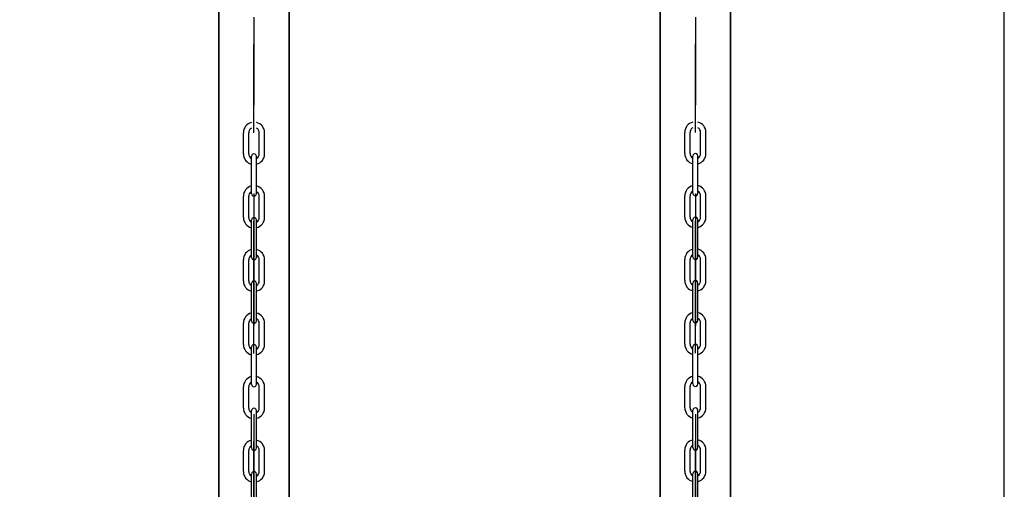
# Model space of a CAD drawing. Units: metres. Extents: x 3 to 124, y 5 to 23.
# Drawn here: x 68 to 69, y 12 to 12 of the extents above; entities that cross this region are included whole.
import ezdxf

# ---------------------------------------------------------------- set-up
doc = ezdxf.new("R2010")
doc.units = ezdxf.units.M
doc.header["$LTSCALE"] = 0.3
doc.header["$MEASUREMENT"] = 0
doc.linetypes.add('TRAZO_Y_PUNTO', pattern=[1, 0.5, -0.25, 0, -0.25])
doc.layers.add('EQUIPOS', color=1, linetype='Continuous')

msp = doc.modelspace()

# ---------------------------------------------------------------- linework, layer by layer
at = {"color": 6, "linetype": 'ByBlock', "lineweight": -2}
msp.add_lwpolyline([(66.4998, 13.8441), (66.4998, 10.9941), (69.4998, 10.9941), (69.4998, 15.0441)], dxfattribs=at)
at = {"layer": 'EQUIPOS', "color": 255}
for p, q in [((68.6098, 11.3557), (68.6098, 14.8264)), ((68.6898, 14.8264), (68.6898, 11.3557)), ((69.1098, 11.3557), (69.1098, 14.8264)), ((69.1898, 14.8264), (69.1898, 11.3557))]:
    msp.add_line(p, q, dxfattribs=at)
at = {"layer": 'EQUIPOS', "linetype": 'TRAZO_Y_PUNTO', "lineweight": -2}
for p, q in [((68.6498, 11.4952), (68.6498, 12.2993)), ((69.1498, 11.4956), (69.1498, 12.2997))]:
    msp.add_line(p, q, dxfattribs=at)
at = {"layer": 'EQUIPOS', "linetype": 'ByBlock', "lineweight": -2}
for p, q in [((68.6378, 12.1713), (68.6378, 12.1953)), ((68.6438, 12.1713), (68.6438, 12.1953)), ((68.6558, 12.1713), (68.6558, 12.1953)), ((68.6618, 12.1713), (68.6618, 12.1953)), ((69.1378, 12.1717), (69.1378, 12.1957)), ((69.1438, 12.1717), (69.1438, 12.1957)), ((69.1558, 12.1717), (69.1558, 12.1957)), ((69.1618, 12.1717), (69.1618, 12.1957)), ((68.6468, 12.1263), (68.6468, 12.1683)), ((68.6528, 12.1263), (68.6528, 12.1683)), ((69.1468, 12.1267), (69.1468, 12.1687)), ((69.1528, 12.1267), (69.1528, 12.1687)), ((68.6378, 12.0993), (68.6378, 12.1233)), ((68.6438, 12.0993), (68.6438, 12.1233)), ((68.6558, 12.0993), (68.6558, 12.1233)), ((68.6618, 12.0993), (68.6618, 12.1233)), ((69.1378, 12.0997), (69.1378, 12.1237)), ((69.1438, 12.0997), (69.1438, 12.1237)), ((69.1558, 12.0997), (69.1558, 12.1237)), ((69.1618, 12.0997), (69.1618, 12.1237)), ((68.6468, 12.0543), (68.6468, 12.0963)), ((68.6528, 12.0543), (68.6528, 12.0963)), ((69.1468, 12.0547), (69.1468, 12.0967)), ((69.1528, 12.0547), (69.1528, 12.0967)), ((68.6378, 12.0273), (68.6378, 12.0513)), ((68.6438, 12.0273), (68.6438, 12.0513)), ((68.6558, 12.0273), (68.6558, 12.0513)), ((68.6618, 12.0273), (68.6618, 12.0513)), ((69.1378, 12.0277), (69.1378, 12.0517)), ((69.1438, 12.0277), (69.1438, 12.0517)), ((69.1558, 12.0277), (69.1558, 12.0517)), ((69.1618, 12.0277), (69.1618, 12.0517)), ((68.6468, 11.9823), (68.6468, 12.0243)), ((68.6528, 11.9823), (68.6528, 12.0243)), ((69.1468, 11.9827), (69.1468, 12.0247)), ((69.1528, 11.9827), (69.1528, 12.0247)), ((68.6378, 11.9553), (68.6378, 11.9793)), ((68.6438, 11.9553), (68.6438, 11.9793)), ((68.6558, 11.9553), (68.6558, 11.9793)), ((68.6618, 11.9553), (68.6618, 11.9793)), ((69.1378, 11.9557), (69.1378, 11.9797)), ((69.1438, 11.9557), (69.1438, 11.9797)), ((69.1558, 11.9557), (69.1558, 11.9797)), ((69.1618, 11.9557), (69.1618, 11.9797)), ((68.6468, 11.9103), (68.6468, 11.9523)), ((68.6528, 11.9103), (68.6528, 11.9523)), ((69.1468, 11.9107), (69.1468, 11.9527)), ((69.1528, 11.9107), (69.1528, 11.9527)), ((68.6378, 11.8833), (68.6378, 11.9073)), ((68.6438, 11.8833), (68.6438, 11.9073)), ((68.6558, 11.8833), (68.6558, 11.9073)), ((68.6618, 11.8833), (68.6618, 11.9073)), ((69.1378, 11.8837), (69.1378, 11.9077)), ((69.1438, 11.8837), (69.1438, 11.9077)), ((69.1558, 11.8837), (69.1558, 11.9077)), ((69.1618, 11.8837), (69.1618, 11.9077)), ((68.6468, 11.8383), (68.6468, 11.8803)), ((68.6528, 11.8383), (68.6528, 11.8803)), ((69.1468, 11.8387), (69.1468, 11.8807)), ((69.1528, 11.8387), (69.1528, 11.8807)), ((68.6378, 11.8113), (68.6378, 11.8353)), ((68.6438, 11.8113), (68.6438, 11.8353)), ((68.6558, 11.8113), (68.6558, 11.8353)), ((68.6618, 11.8113), (68.6618, 11.8353)), ((69.1378, 11.8117), (69.1378, 11.8357)), ((69.1438, 11.8117), (69.1438, 11.8357)), ((69.1558, 11.8117), (69.1558, 11.8357)), ((69.1618, 11.8117), (69.1618, 11.8357)), ((68.6468, 11.7663), (68.6468, 11.8083)), ((68.6528, 11.7663), (68.6528, 11.8083)), ((69.1468, 11.7667), (69.1468, 11.8087)), ((69.1528, 11.7667), (69.1528, 11.8087))]:
    msp.add_line(p, q, dxfattribs=at)
for points in [[(68.6098, 11.3557), (68.6898, 11.3557), (68.6898, 14.8264), (68.6098, 14.8264)], [(69.1098, 11.3557), (69.1898, 11.3557), (69.1898, 14.8264), (69.1098, 14.8264)]]:
    msp.add_lwpolyline(points, close=True, dxfattribs=at)
at = {"layer": 'EQUIPOS', "color": 1, "linetype": 'TRAZO_Y_PUNTO'}
for points in [[(68.6498, 14.8264), (68.6498, 11.3557)], [(69.1498, 14.8264), (69.1498, 11.3557)]]:
    msp.add_lwpolyline(points, dxfattribs=at)
at = {"layer": 'EQUIPOS', "linetype": 'ByBlock', "lineweight": -2}
for centre, radius, start, end in [((68.6498, 12.1953), 0.012, 104.4775, 180), ((68.6498, 12.1953), 0.012, 0, 75.5225), ((69.1498, 12.1957), 0.012, 104.4775, 180), ((69.1498, 12.1957), 0.012, 0, 75.5225), ((68.6498, 12.1953), 0.006, 120, 180), ((68.6498, 12.1953), 0.006, 0, 60), ((69.1498, 12.1957), 0.006, 120, 180), ((69.1498, 12.1957), 0.006, 0, 60), ((68.6498, 12.1713), 0.012, 180, 255.5225), ((68.6498, 12.1713), 0.006, 180, 240), ((68.6498, 12.1683), 0.003, 359.9985, 180.001), ((68.6498, 12.1713), 0.006, 300, 0), ((68.6498, 12.1713), 0.012, 284.4775, 0), ((69.1498, 12.1717), 0.012, 180, 255.5225), ((69.1498, 12.1717), 0.006, 180, 240), ((69.1498, 12.1687), 0.003, 359.9985, 180.001), ((69.1498, 12.1717), 0.006, 300, 0), ((69.1498, 12.1717), 0.012, 284.4775, 0), ((68.6498, 12.1233), 0.012, 104.4775, 180), ((68.6498, 12.1233), 0.006, 120, 180), ((68.6498, 12.1263), 0.003, 180.001, 0.0015), ((68.6498, 12.1233), 0.012, 0, 75.5225), ((68.6498, 12.1233), 0.006, 0, 60), ((69.1498, 12.1237), 0.012, 104.4775, 180), ((69.1498, 12.1237), 0.006, 120, 180), ((69.1498, 12.1267), 0.003, 180.001, 0.0015), ((69.1498, 12.1237), 0.012, 0, 75.5225), ((69.1498, 12.1237), 0.006, 0, 60), ((68.6498, 12.0993), 0.012, 180, 255.5225), ((68.6498, 12.0993), 0.006, 180, 240), ((68.6498, 12.0963), 0.003, 359.9985, 180.001), ((68.6498, 12.0993), 0.006, 300, 0), ((68.6498, 12.0993), 0.012, 284.4775, 0), ((69.1498, 12.0997), 0.012, 180, 255.5225), ((69.1498, 12.0997), 0.006, 180, 240), ((69.1498, 12.0967), 0.003, 359.9985, 180.001), ((69.1498, 12.0997), 0.006, 300, 0), ((69.1498, 12.0997), 0.012, 284.4775, 0), ((68.6498, 12.0513), 0.012, 104.4775, 180), ((68.6498, 12.0513), 0.012, 0, 75.5225), ((69.1498, 12.0517), 0.012, 104.4775, 180), ((69.1498, 12.0517), 0.012, 0, 75.5225), ((68.6498, 12.0513), 0.006, 120, 180), ((68.6498, 12.0543), 0.003, 180.001, 0.0015), ((68.6498, 12.0513), 0.006, 0, 60), ((69.1498, 12.0517), 0.006, 120, 180), ((69.1498, 12.0547), 0.003, 180.001, 0.0015), ((69.1498, 12.0517), 0.006, 0, 60), ((68.6498, 12.0273), 0.012, 180, 255.5225), ((68.6498, 12.0273), 0.006, 180, 240), ((68.6498, 12.0243), 0.003, 359.9985, 180.001), ((68.6498, 12.0273), 0.006, 300, 0), ((68.6498, 12.0273), 0.012, 284.4775, 0), ((69.1498, 12.0277), 0.012, 180, 255.5225), ((69.1498, 12.0277), 0.006, 180, 240), ((69.1498, 12.0247), 0.003, 359.9985, 180.001), ((69.1498, 12.0277), 0.006, 300, 0), ((69.1498, 12.0277), 0.012, 284.4775, 0), ((69.1498, 11.9797), 0.012, 104.4775, 180), ((69.1498, 11.9797), 0.012, 0, 75.5225), ((68.6498, 11.9793), 0.012, 104.4775, 180), ((68.6498, 11.9793), 0.006, 120, 180), ((68.6498, 11.9823), 0.003, 180.001, 0.0015), ((68.6498, 11.9793), 0.012, 0, 75.5225), ((68.6498, 11.9793), 0.006, 0, 60), ((69.1498, 11.9797), 0.006, 120, 180), ((69.1498, 11.9827), 0.003, 180.001, 0.0015), ((69.1498, 11.9797), 0.006, 0, 60), ((68.6498, 11.9553), 0.012, 180, 255.5225), ((68.6498, 11.9553), 0.006, 180, 240), ((68.6498, 11.9523), 0.003, 359.9985, 180.001), ((68.6498, 11.9553), 0.006, 300, 0), ((68.6498, 11.9553), 0.012, 284.4775, 0), ((69.1498, 11.9557), 0.012, 180, 255.5225), ((69.1498, 11.9557), 0.006, 180, 240), ((69.1498, 11.9527), 0.003, 359.9985, 180.001), ((69.1498, 11.9557), 0.006, 300, 0), ((69.1498, 11.9557), 0.012, 284.4775, 0), ((68.6498, 11.9073), 0.012, 104.4775, 180), ((68.6498, 11.9073), 0.012, 0, 75.5225), ((69.1498, 11.9077), 0.012, 104.4775, 180), ((69.1498, 11.9077), 0.012, 0, 75.5225), ((68.6498, 11.9073), 0.006, 120, 180), ((68.6498, 11.9103), 0.003, 180.001, 0.0015), ((68.6498, 11.9073), 0.006, 0, 60), ((69.1498, 11.9077), 0.006, 120, 180), ((69.1498, 11.9107), 0.003, 180.001, 0.0015), ((69.1498, 11.9077), 0.006, 0, 60), ((68.6498, 11.8833), 0.012, 180, 255.5225), ((68.6498, 11.8833), 0.006, 180, 240), ((68.6498, 11.8803), 0.003, 359.9985, 180.001), ((68.6498, 11.8833), 0.006, 300, 0), ((68.6498, 11.8833), 0.012, 284.4775, 0), ((69.1498, 11.8837), 0.012, 180, 255.5225), ((69.1498, 11.8837), 0.006, 180, 240), ((69.1498, 11.8807), 0.003, 359.9985, 180.001), ((69.1498, 11.8837), 0.006, 300, 0), ((69.1498, 11.8837), 0.012, 284.4775, 0), ((68.6498, 11.8353), 0.012, 104.4775, 180), ((68.6498, 11.8353), 0.012, 0, 75.5225), ((69.1498, 11.8357), 0.012, 104.4775, 180), ((69.1498, 11.8357), 0.012, 0, 75.5225), ((68.6498, 11.8353), 0.006, 120, 180), ((68.6498, 11.8383), 0.003, 180.001, 0.0015), ((68.6498, 11.8353), 0.006, 0, 60), ((69.1498, 11.8357), 0.006, 120, 180), ((69.1498, 11.8387), 0.003, 180.001, 0.0015), ((69.1498, 11.8357), 0.006, 0, 60), ((68.6498, 11.8113), 0.012, 180, 255.5225), ((68.6498, 11.8113), 0.006, 180, 240), ((68.6498, 11.8083), 0.003, 359.9985, 180.001), ((68.6498, 11.8113), 0.006, 300, 0), ((68.6498, 11.8113), 0.012, 284.4775, 0), ((69.1498, 11.8117), 0.012, 180, 255.5225), ((69.1498, 11.8117), 0.006, 180, 240), ((69.1498, 11.8087), 0.003, 359.9985, 180.001), ((69.1498, 11.8117), 0.006, 300, 0), ((69.1498, 11.8117), 0.012, 284.4775, 0)]:
    msp.add_arc(centre, radius, start, end, dxfattribs=at)

doc.saveas('drawing.dxf')
